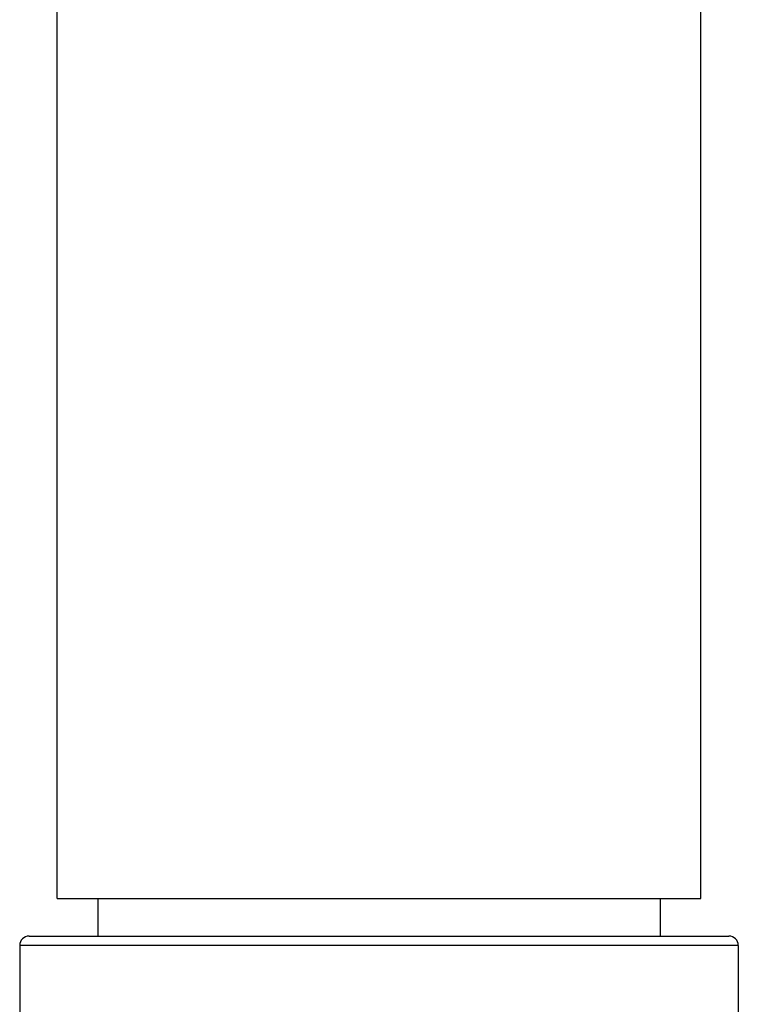
# Model space of a CAD drawing. Units: millimetres. Extents: x 0 to 594, y 0 to 841.
# Drawn here: x 538 to 547, y 642 to 655 of the extents above; entities that cross this region are included whole.
import ezdxf

# ---------------------------------------------------------------- set-up
doc = ezdxf.new("R2010")
doc.units = ezdxf.units.MM
doc.header["$LTSCALE"] = 54.820741
doc.layers.add('DEF_LAYER_ASSEM_MEMBER', color=7, linetype='Continuous')

msp = doc.modelspace()

# ---------------------------------------------------------------- linework, layer by layer
at = {"layer": 'DEF_LAYER_ASSEM_MEMBER', "color": 7, "linetype": 'Continuous'}
for p, q in [((538.185, 643.52556), (538.185, 655.52556)), ((546.425, 643.52556), (546.425, 655.52556)), ((538.185, 643.52556), (546.425, 643.52556)), ((538.705, 643.52556), (538.705, 643.04556)), ((545.905, 643.52556), (545.905, 643.04556)), ((537.82506, 643.04556), (546.78494, 643.04556)), ((537.705, 642.92556), (537.705, 637.76103)), ((546.905, 642.92556), (546.905, 637.76103))]:
    msp.add_line(p, q, dxfattribs=at)
at = {"layer": 'DEF_LAYER_ASSEM_MEMBER', "color": 9, "linetype": 'Continuous'}
msp.add_line((546.905, 642.92556), (537.705, 642.92556), dxfattribs=at)
at = {"layer": 'DEF_LAYER_ASSEM_MEMBER', "color": 7, "linetype": 'Continuous'}
for centre, start, end in [((537.825, 642.92556), 90.000003, 180), ((546.785, 642.92556), 0, 89.999997)]:
    msp.add_arc(centre, 0.12, start, end, dxfattribs=at)

doc.saveas('drawing.dxf')
